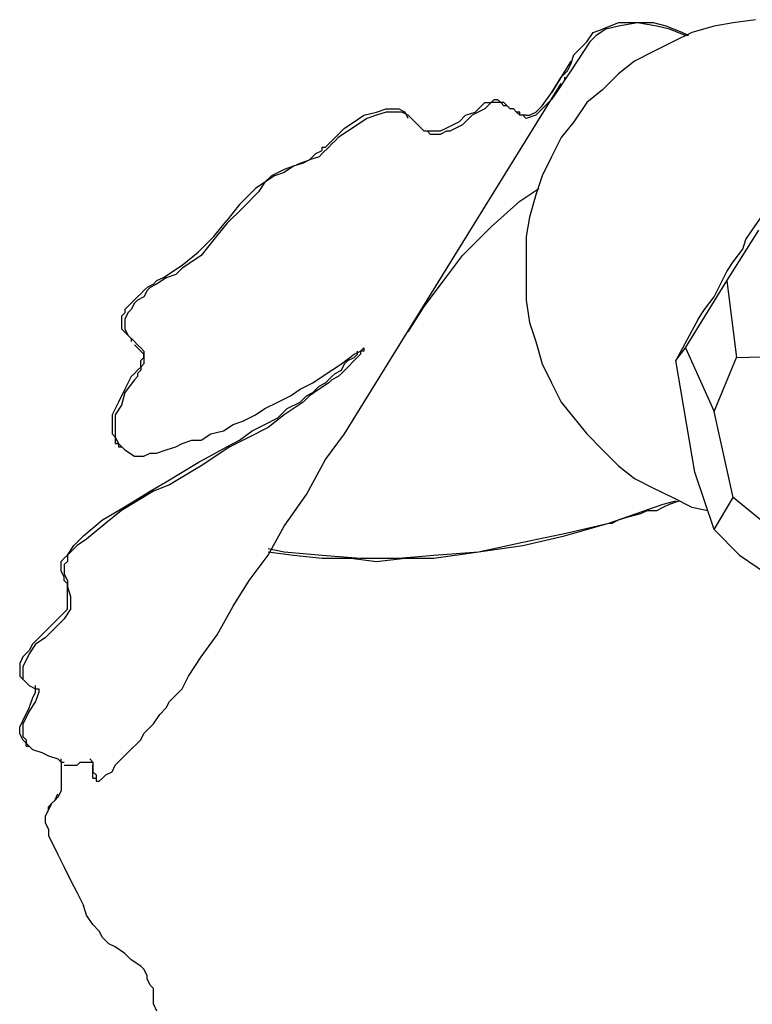
# Model space of a CAD drawing. Units: inches. Extents: x 1.33 to 7.53, y 1.42 to 9.88.
# Drawn here: x 5.16 to 5.48, y 8.37 to 8.8 of the extents above; entities that cross this region are included whole.
import ezdxf

# ---------------------------------------------------------------- set-up
doc = ezdxf.new("R2010")
doc.units = ezdxf.units.IN
doc.header["$MEASUREMENT"] = 0
doc.layers.add('Default', color=7, linetype='Continuous', true_color=0x000000)

msp = doc.modelspace()

# ---------------------------------------------------------------- linework, layer by layer
at = {"layer": 'Default', "color": 18, "lineweight": 25, "true_color": 0x000000}
for p, q in [((5.41806, 8.8), (5.41111, 8.79722)), ((5.41806, 8.79861), (5.4125, 8.79722)), ((5.425, 8.8), (5.41806, 8.8)), ((5.42639, 8.8), (5.41806, 8.79861)), ((5.43333, 8.8), (5.425, 8.8)), ((5.43472, 8.79861), (5.42639, 8.8)), ((5.43889, 8.79861), (5.43333, 8.8)), ((5.44028, 8.79722), (5.43472, 8.79861)), ((5.44583, 8.79583), (5.43889, 8.79861)), ((5.45972, 8.79861), (5.45, 8.79583)), ((5.46806, 8.8), (5.45972, 8.79861)), ((5.47778, 8.80139), (5.46806, 8.8)), ((5.40417, 8.79167), (5.40694, 8.79583)), ((5.40833, 8.79444), (5.40556, 8.79167)), ((5.40694, 8.79583), (5.41111, 8.79722)), ((5.4125, 8.79722), (5.40833, 8.79444)), ((5.44722, 8.79444), (5.44028, 8.79722)), ((5.45, 8.79583), (5.44167, 8.79167)), ((5.44861, 8.79444), (5.44583, 8.79583)), ((5.44861, 8.79444), (5.44722, 8.79444)), ((5.40139, 8.78889), (5.40417, 8.79167)), ((5.40556, 8.79167), (5.40278, 8.7875)), ((5.44167, 8.79167), (5.43333, 8.7875)), ((5.39722, 8.78194), (5.39861, 8.78611)), ((5.39861, 8.78611), (5.40139, 8.78889)), ((5.40278, 8.7875), (5.4, 8.78333)), ((5.43333, 8.7875), (5.425, 8.78333)), ((5.39722, 8.78333), (5.38889, 8.76944)), ((5.39583, 8.77917), (5.39722, 8.78194)), ((5.4, 8.78333), (5.39722, 8.77917)), ((5.425, 8.78333), (5.41806, 8.77778)), ((5.39306, 8.77639), (5.39583, 8.77917)), ((5.39722, 8.77917), (5.39444, 8.775)), ((5.41806, 8.77778), (5.41111, 8.77083)), ((5.29861, 8.62083), (5.39306, 8.77361)), ((5.38889, 8.76944), (5.39306, 8.77639)), ((5.39444, 8.775), (5.39167, 8.77083)), ((5.39444, 8.77639), (5.39444, 8.775)), ((5.38472, 8.76389), (5.38889, 8.76944)), ((5.39167, 8.77083), (5.38889, 8.76667)), ((5.41111, 8.77083), (5.40417, 8.76528)), ((5.35556, 8.76111), (5.35833, 8.76389)), ((5.35833, 8.76389), (5.35972, 8.76528)), ((5.35972, 8.76528), (5.3625, 8.76528)), ((5.36111, 8.76389), (5.35972, 8.7625)), ((5.3625, 8.76528), (5.36111, 8.76389)), ((5.3625, 8.76528), (5.36389, 8.76667)), ((5.36389, 8.76528), (5.3625, 8.76528)), ((5.36389, 8.76667), (5.36528, 8.76667)), ((5.36528, 8.76528), (5.36389, 8.76528)), ((5.36667, 8.76528), (5.36528, 8.76667)), ((5.36667, 8.76528), (5.36528, 8.76528)), ((5.36806, 8.76528), (5.36667, 8.76528)), ((5.36806, 8.76389), (5.36667, 8.76528)), ((5.37083, 8.7625), (5.36806, 8.76528)), ((5.36944, 8.76389), (5.36806, 8.76389)), ((5.37083, 8.7625), (5.36944, 8.76389)), ((5.38194, 8.76111), (5.38472, 8.76389)), ((5.38611, 8.76389), (5.38194, 8.75972)), ((5.38889, 8.76667), (5.38611, 8.76389)), ((5.40417, 8.76528), (5.39861, 8.75694)), ((5.30278, 8.75694), (5.30694, 8.75972)), ((5.30694, 8.75972), (5.3125, 8.76111)), ((5.3125, 8.75972), (5.30833, 8.75833)), ((5.3125, 8.76111), (5.31667, 8.7625)), ((5.31667, 8.76111), (5.3125, 8.75972)), ((5.31667, 8.7625), (5.31944, 8.7625)), ((5.32083, 8.76111), (5.31667, 8.76111)), ((5.31944, 8.7625), (5.32222, 8.7625)), ((5.32361, 8.76111), (5.32083, 8.76111)), ((5.32222, 8.7625), (5.325, 8.76111)), ((5.32639, 8.75972), (5.32361, 8.76111)), ((5.32639, 8.75833), (5.325, 8.76111)), ((5.32778, 8.75833), (5.32639, 8.75972)), ((5.34861, 8.75694), (5.35139, 8.75972)), ((5.35417, 8.75972), (5.35, 8.75556)), ((5.35139, 8.75972), (5.35556, 8.76111)), ((5.35972, 8.7625), (5.35417, 8.75972)), ((5.37222, 8.7625), (5.37083, 8.7625)), ((5.37222, 8.7625), (5.37083, 8.7625)), ((5.37361, 8.76111), (5.37222, 8.7625)), ((5.37361, 8.76111), (5.37222, 8.7625)), ((5.375, 8.76111), (5.37361, 8.76111)), ((5.375, 8.75972), (5.37361, 8.76111)), ((5.375, 8.75972), (5.375, 8.76111)), ((5.37639, 8.75972), (5.375, 8.75972)), ((5.37639, 8.75972), (5.375, 8.75972)), ((5.37778, 8.75972), (5.37639, 8.75972)), ((5.37778, 8.75833), (5.37639, 8.75972)), ((5.37778, 8.75972), (5.37917, 8.75972)), ((5.38194, 8.75972), (5.37778, 8.75833)), ((5.37917, 8.75972), (5.38194, 8.76111)), ((5.29861, 8.75417), (5.30278, 8.75694)), ((5.30417, 8.75556), (5.3, 8.75278)), ((5.30833, 8.75833), (5.30417, 8.75556)), ((5.32917, 8.75694), (5.32778, 8.75833)), ((5.33333, 8.75278), (5.32917, 8.75694)), ((5.33056, 8.75556), (5.32917, 8.75694)), ((5.33194, 8.75417), (5.33056, 8.75556)), ((5.34861, 8.75694), (5.34306, 8.75417)), ((5.35, 8.75556), (5.34444, 8.75278)), ((5.39861, 8.75694), (5.39306, 8.75)), ((5.29444, 8.75), (5.29861, 8.75417)), ((5.3, 8.75278), (5.29583, 8.75)), ((5.33333, 8.75278), (5.33194, 8.75417)), ((5.33611, 8.75278), (5.33333, 8.75278)), ((5.33472, 8.75278), (5.33333, 8.75278)), ((5.33611, 8.75139), (5.33472, 8.75278)), ((5.34028, 8.75278), (5.33611, 8.75278)), ((5.33889, 8.75139), (5.33611, 8.75139)), ((5.34028, 8.75139), (5.33889, 8.75139)), ((5.34306, 8.75417), (5.34028, 8.75278)), ((5.34306, 8.75278), (5.34028, 8.75139)), ((5.34444, 8.75278), (5.34306, 8.75278)), ((5.29028, 8.74583), (5.29306, 8.74861)), ((5.29306, 8.74722), (5.29167, 8.74583)), ((5.29306, 8.74861), (5.29444, 8.75)), ((5.29444, 8.74861), (5.29306, 8.74722)), ((5.29583, 8.75), (5.29444, 8.74861)), ((5.39306, 8.75), (5.38889, 8.74167)), ((5.28333, 8.74028), (5.28611, 8.74306)), ((5.28611, 8.74306), (5.28889, 8.74444)), ((5.28889, 8.74306), (5.2875, 8.74167)), ((5.28889, 8.74583), (5.29028, 8.74583)), ((5.28889, 8.74444), (5.28889, 8.74583)), ((5.29167, 8.74583), (5.28889, 8.74306)), ((5.27639, 8.7375), (5.27917, 8.73889)), ((5.28056, 8.73889), (5.27639, 8.7375)), ((5.27917, 8.73889), (5.28333, 8.74028)), ((5.28333, 8.74028), (5.28056, 8.73889)), ((5.2875, 8.74167), (5.28333, 8.74028)), ((5.38889, 8.74167), (5.38472, 8.73333)), ((5.27222, 8.73611), (5.26667, 8.73333)), ((5.27222, 8.73472), (5.26806, 8.73333)), ((5.27639, 8.7375), (5.27222, 8.73611)), ((5.27639, 8.7375), (5.27222, 8.73472)), ((5.26389, 8.73056), (5.25972, 8.72778)), ((5.26389, 8.73056), (5.26111, 8.72639)), ((5.26667, 8.73333), (5.26389, 8.73056)), ((5.26806, 8.73333), (5.26389, 8.73056)), ((5.38472, 8.73333), (5.38194, 8.725)), ((5.25972, 8.72778), (5.25278, 8.72083)), ((5.26111, 8.72639), (5.25417, 8.71944)), ((5.375, 8.72222), (5.38333, 8.72778)), ((5.38194, 8.725), (5.37917, 8.71528)), ((5.25278, 8.72083), (5.24722, 8.71389)), ((5.3625, 8.71111), (5.375, 8.72222)), ((5.47639, 8.70972), (5.48611, 8.72361)), ((5.25417, 8.71944), (5.24722, 8.7125)), ((5.24167, 8.70694), (5.24722, 8.71389)), ((5.24722, 8.7125), (5.24167, 8.70556)), ((5.37917, 8.71528), (5.37778, 8.70694)), ((5.35, 8.69861), (5.3625, 8.71111)), ((5.46528, 8.6875), (5.47917, 8.70972)), ((5.47361, 8.70556), (5.47639, 8.70972)), ((5.23472, 8.7), (5.24167, 8.70694)), ((5.24167, 8.70556), (5.23611, 8.69861)), ((5.37778, 8.70694), (5.37778, 8.69722)), ((5.47222, 8.70139), (5.47361, 8.70556)), ((5.22778, 8.69444), (5.23472, 8.7)), ((5.46806, 8.69583), (5.47222, 8.70139)), ((5.23194, 8.69583), (5.22778, 8.69306)), ((5.23611, 8.69861), (5.23194, 8.69583)), ((5.34167, 8.6875), (5.35, 8.69861)), ((5.37778, 8.69722), (5.37778, 8.6875)), ((5.46528, 8.69167), (5.46806, 8.69583)), ((5.21944, 8.68889), (5.22361, 8.69167)), ((5.22361, 8.69167), (5.22778, 8.69444)), ((5.22778, 8.69306), (5.225, 8.69028)), ((5.4625, 8.68611), (5.46528, 8.69167)), ((5.21667, 8.6875), (5.21528, 8.68611)), ((5.21944, 8.68889), (5.21667, 8.6875)), ((5.22083, 8.68889), (5.21667, 8.68611)), ((5.225, 8.69028), (5.22083, 8.68889)), ((5.33333, 8.67639), (5.34167, 8.6875)), ((5.37778, 8.6875), (5.37778, 8.67917)), ((5.44722, 8.65833), (5.46528, 8.6875)), ((5.46528, 8.6875), (5.46944, 8.65417)), ((5.21111, 8.68333), (5.20972, 8.68194)), ((5.2125, 8.68472), (5.21111, 8.68333)), ((5.2125, 8.68333), (5.21111, 8.68056)), ((5.21528, 8.68611), (5.2125, 8.68472)), ((5.21389, 8.68472), (5.2125, 8.68333)), ((5.21667, 8.68611), (5.21389, 8.68472)), ((5.45972, 8.68056), (5.4625, 8.68611)), ((5.20556, 8.67778), (5.20417, 8.67639)), ((5.20833, 8.68056), (5.20556, 8.67778)), ((5.20694, 8.67778), (5.20556, 8.675)), ((5.20833, 8.67917), (5.20694, 8.67778)), ((5.20972, 8.68194), (5.20833, 8.68056)), ((5.21111, 8.68056), (5.20833, 8.67917)), ((5.37778, 8.67917), (5.37917, 8.66944)), ((5.45556, 8.675), (5.45972, 8.68056)), ((5.20278, 8.67361), (5.20139, 8.67222)), ((5.20417, 8.67639), (5.20278, 8.675)), ((5.20278, 8.675), (5.20278, 8.67361)), ((5.20417, 8.67361), (5.20278, 8.67083)), ((5.20556, 8.675), (5.20417, 8.67361)), ((5.32639, 8.66528), (5.33333, 8.67639)), ((5.45278, 8.67083), (5.45556, 8.675)), ((5.20139, 8.67222), (5.20139, 8.67083)), ((5.20139, 8.67083), (5.20139, 8.66944)), ((5.20139, 8.66944), (5.20139, 8.66806)), ((5.20278, 8.67083), (5.20278, 8.66806)), ((5.37917, 8.66944), (5.38194, 8.66111)), ((5.45278, 8.67083), (5.44306, 8.65278)), ((5.20139, 8.66806), (5.20139, 8.66667)), ((5.20139, 8.66667), (5.20417, 8.66389)), ((5.20278, 8.66806), (5.20278, 8.66667)), ((5.20278, 8.66667), (5.20417, 8.66389)), ((5.20417, 8.66389), (5.20556, 8.6625)), ((5.20417, 8.66389), (5.20694, 8.66111)), ((5.20556, 8.6625), (5.20556, 8.66111)), ((5.20694, 8.66111), (5.20833, 8.65972)), ((5.38194, 8.66111), (5.38472, 8.65139)), ((5.20833, 8.65833), (5.20694, 8.65972)), ((5.20833, 8.65972), (5.20972, 8.65833)), ((5.20972, 8.65694), (5.20833, 8.65833)), ((5.20972, 8.65833), (5.21111, 8.65694)), ((5.21111, 8.65556), (5.20972, 8.65694)), ((5.21111, 8.65694), (5.21111, 8.65417)), ((5.30278, 8.65556), (5.30556, 8.65694)), ((5.30417, 8.65556), (5.30417, 8.65694)), ((5.30556, 8.65694), (5.30694, 8.65833)), ((5.30556, 8.65694), (5.30556, 8.65556)), ((5.30694, 8.65694), (5.30556, 8.65694)), ((5.30694, 8.65833), (5.30694, 8.65694)), ((5.44306, 8.65278), (5.44722, 8.65833)), ((5.44722, 8.65833), (5.45972, 8.63056)), ((5.20972, 8.65278), (5.21111, 8.65417)), ((5.20972, 8.65), (5.20972, 8.65278)), ((5.21111, 8.65417), (5.21111, 8.65556)), ((5.21111, 8.65417), (5.21111, 8.65278)), ((5.21111, 8.65278), (5.21111, 8.65139)), ((5.29722, 8.65139), (5.30278, 8.65556)), ((5.29861, 8.65139), (5.3, 8.65278)), ((5.3, 8.65278), (5.30278, 8.65417)), ((5.30278, 8.65278), (5.3, 8.65)), ((5.30278, 8.65417), (5.30417, 8.65556)), ((5.30556, 8.65556), (5.30278, 8.65278)), ((5.45139, 8.60417), (5.44306, 8.65278)), ((5.45972, 8.63056), (5.46944, 8.65417)), ((5.46944, 8.65417), (5.51944, 8.65556)), ((5.20694, 8.64722), (5.20833, 8.64861)), ((5.20833, 8.64861), (5.20972, 8.65)), ((5.20972, 8.64861), (5.20833, 8.64722)), ((5.21111, 8.65139), (5.20972, 8.65)), ((5.20972, 8.65), (5.20972, 8.64861)), ((5.28889, 8.64583), (5.29306, 8.64861)), ((5.29306, 8.64861), (5.29722, 8.65139)), ((5.29444, 8.64722), (5.29722, 8.64861)), ((5.29722, 8.64861), (5.29861, 8.65139)), ((5.3, 8.65), (5.29722, 8.64722)), ((5.38472, 8.65139), (5.38889, 8.64306)), ((5.20556, 8.64583), (5.20278, 8.64028)), ((5.20694, 8.64444), (5.20278, 8.63889)), ((5.20556, 8.64583), (5.20694, 8.64722)), ((5.20833, 8.64583), (5.20694, 8.64444)), ((5.20833, 8.64722), (5.20833, 8.64583)), ((5.28472, 8.64306), (5.28889, 8.64583)), ((5.29028, 8.64306), (5.29306, 8.64583)), ((5.29306, 8.64444), (5.29167, 8.64306)), ((5.29306, 8.64583), (5.29444, 8.64722)), ((5.29583, 8.64583), (5.29306, 8.64444)), ((5.29722, 8.64722), (5.29583, 8.64583)), ((5.20278, 8.64028), (5.2, 8.63472)), ((5.275, 8.6375), (5.27917, 8.64028)), ((5.27917, 8.64028), (5.28472, 8.64306)), ((5.2875, 8.64028), (5.28333, 8.6375)), ((5.28472, 8.63889), (5.2875, 8.64167)), ((5.2875, 8.64167), (5.29028, 8.64306)), ((5.29167, 8.64306), (5.2875, 8.64028)), ((5.38889, 8.64306), (5.39306, 8.63472)), ((5.20278, 8.63889), (5.20139, 8.63333)), ((5.26944, 8.63472), (5.275, 8.6375)), ((5.27917, 8.63472), (5.28194, 8.6375)), ((5.28333, 8.6375), (5.28056, 8.63472)), ((5.28194, 8.6375), (5.28472, 8.63889)), ((5.2, 8.63472), (5.19722, 8.62917)), ((5.20139, 8.63333), (5.19861, 8.62917)), ((5.25972, 8.62917), (5.26389, 8.63194)), ((5.26389, 8.63194), (5.26944, 8.63472)), ((5.26944, 8.62778), (5.27361, 8.63194)), ((5.28056, 8.63472), (5.27222, 8.62917)), ((5.27361, 8.63194), (5.27917, 8.63472)), ((5.39306, 8.63472), (5.39861, 8.62778)), ((5.46806, 8.59306), (5.45972, 8.63056)), ((5.19722, 8.62917), (5.19722, 8.625)), ((5.19861, 8.62917), (5.19861, 8.62361)), ((5.25, 8.625), (5.25417, 8.62639)), ((5.25417, 8.62639), (5.25972, 8.62917)), ((5.26389, 8.625), (5.26944, 8.62778)), ((5.27222, 8.62917), (5.26528, 8.62361)), ((5.39861, 8.62778), (5.40417, 8.62083)), ((5.19722, 8.625), (5.19722, 8.62222)), ((5.19722, 8.62222), (5.19722, 8.62083)), ((5.19861, 8.62361), (5.19861, 8.61944)), ((5.24028, 8.62083), (5.24583, 8.62222)), ((5.24583, 8.62222), (5.25, 8.625)), ((5.25278, 8.61806), (5.25833, 8.62222)), ((5.26528, 8.62361), (5.25694, 8.61944)), ((5.25833, 8.62222), (5.26389, 8.625)), ((5.19722, 8.62083), (5.19861, 8.61944)), ((5.19861, 8.61944), (5.19861, 8.61806)), ((5.19861, 8.61944), (5.2, 8.61667)), ((5.19861, 8.61806), (5.19861, 8.61667)), ((5.22778, 8.61667), (5.23194, 8.61806)), ((5.23194, 8.61806), (5.23611, 8.61806)), ((5.23611, 8.61806), (5.24028, 8.62083)), ((5.24722, 8.61528), (5.25278, 8.61806)), ((5.25694, 8.61944), (5.24861, 8.61528)), ((5.29028, 8.60972), (5.29861, 8.62083)), ((5.40417, 8.62083), (5.41111, 8.61389)), ((5.19861, 8.61667), (5.2, 8.61667)), ((5.2, 8.61667), (5.2, 8.61528)), ((5.2, 8.61667), (5.20278, 8.61389)), ((5.2, 8.61528), (5.20139, 8.61528)), ((5.20278, 8.61389), (5.20694, 8.61111)), ((5.21667, 8.6125), (5.22083, 8.61389)), ((5.22083, 8.61389), (5.225, 8.61528)), ((5.225, 8.61528), (5.22778, 8.61667)), ((5.23472, 8.60833), (5.24722, 8.61528)), ((5.24861, 8.61528), (5.23611, 8.60694)), ((5.41111, 8.61389), (5.41806, 8.60694)), ((5.20694, 8.61111), (5.20833, 8.61111)), ((5.20833, 8.61111), (5.21111, 8.61111)), ((5.21111, 8.61111), (5.21389, 8.6125)), ((5.21389, 8.6125), (5.21667, 8.6125)), ((5.28194, 8.59444), (5.29028, 8.60972)), ((5.22083, 8.6), (5.23472, 8.60833)), ((5.23611, 8.60694), (5.22222, 8.59861)), ((5.41806, 8.60694), (5.425, 8.60139)), ((5.425, 8.60139), (5.43333, 8.59722)), ((5.45972, 8.57917), (5.45139, 8.60417)), ((5.21389, 8.59583), (5.22083, 8.6)), ((5.22222, 8.59861), (5.21528, 8.59583)), ((5.43333, 8.59722), (5.44167, 8.59306)), ((5.20694, 8.59167), (5.21389, 8.59583)), ((5.21528, 8.59583), (5.20833, 8.59167)), ((5.27222, 8.58056), (5.28194, 8.59444)), ((5.44167, 8.59306), (5.45, 8.58889)), ((5.45972, 8.57917), (5.46806, 8.59306)), ((5.49861, 8.56806), (5.46806, 8.59306)), ((5.2, 8.5875), (5.20694, 8.59167)), ((5.20833, 8.59167), (5.20139, 8.5875)), ((5.41389, 8.58194), (5.4375, 8.59028)), ((5.43472, 8.5875), (5.4375, 8.58889)), ((5.4375, 8.59028), (5.44306, 8.59167)), ((5.4375, 8.58889), (5.44028, 8.59028)), ((5.44028, 8.59028), (5.44444, 8.59167)), ((5.45, 8.58889), (5.45694, 8.5875)), ((5.19306, 8.58333), (5.2, 8.5875)), ((5.20139, 8.5875), (5.19444, 8.58194)), ((5.41806, 8.58333), (5.42222, 8.58472)), ((5.42222, 8.58472), (5.42778, 8.58611)), ((5.42778, 8.58611), (5.43056, 8.5875)), ((5.43056, 8.5875), (5.43472, 8.5875)), ((5.18472, 8.57639), (5.19306, 8.58333)), ((5.19444, 8.58194), (5.18611, 8.575)), ((5.26528, 8.56806), (5.27222, 8.58056)), ((5.39444, 8.57639), (5.41389, 8.58194)), ((5.39583, 8.57778), (5.41389, 8.58194)), ((5.41389, 8.58194), (5.41528, 8.58194)), ((5.41528, 8.58194), (5.41806, 8.58333)), ((5.47083, 8.56806), (5.45972, 8.57917)), ((5.18056, 8.57222), (5.18472, 8.57639)), ((5.18611, 8.575), (5.18194, 8.57222)), ((5.37639, 8.57361), (5.39583, 8.57778)), ((5.37639, 8.57222), (5.39444, 8.57639)), ((5.17778, 8.56806), (5.18056, 8.57222)), ((5.18194, 8.57222), (5.17778, 8.56806)), ((5.26528, 8.57083), (5.27222, 8.56944)), ((5.35694, 8.56944), (5.37639, 8.57361)), ((5.35694, 8.56944), (5.37639, 8.57222)), ((5.175, 8.56528), (5.17639, 8.56667)), ((5.17639, 8.56667), (5.17778, 8.56806)), ((5.17778, 8.56806), (5.17778, 8.56528)), ((5.25694, 8.55694), (5.26528, 8.56806)), ((5.26528, 8.56944), (5.27639, 8.56806)), ((5.27222, 8.56944), (5.28889, 8.56806)), ((5.27639, 8.56806), (5.28889, 8.56667)), ((5.28889, 8.56806), (5.30556, 8.56667)), ((5.28889, 8.56667), (5.30139, 8.56667)), ((5.30139, 8.56667), (5.3125, 8.56528)), ((5.30556, 8.56667), (5.32222, 8.56667)), ((5.3125, 8.56528), (5.325, 8.56667)), ((5.32222, 8.56667), (5.3375, 8.56806)), ((5.325, 8.56667), (5.3375, 8.56667)), ((5.3375, 8.56806), (5.35694, 8.56944)), ((5.3375, 8.56667), (5.35694, 8.56944)), ((5.47083, 8.56806), (5.49722, 8.55)), ((5.175, 8.56111), (5.175, 8.56528)), ((5.17778, 8.56528), (5.17639, 8.56389)), ((5.17639, 8.56389), (5.17639, 8.55972)), ((5.17639, 8.55833), (5.175, 8.56111)), ((5.17639, 8.55972), (5.17778, 8.55694)), ((5.17639, 8.55694), (5.17639, 8.55833)), ((5.17778, 8.55556), (5.17639, 8.55694)), ((5.17778, 8.55694), (5.17778, 8.55556)), ((5.17778, 8.55139), (5.17778, 8.55556)), ((5.17778, 8.55556), (5.17778, 8.55417)), ((5.17778, 8.55417), (5.17917, 8.55)), ((5.25, 8.54583), (5.25694, 8.55694)), ((5.17778, 8.54861), (5.17778, 8.55139)), ((5.17917, 8.55), (5.17917, 8.54722)), ((5.17778, 8.54444), (5.17778, 8.54861)), ((5.17917, 8.54722), (5.17917, 8.54444)), ((5.24306, 8.53333), (5.25, 8.54583)), ((5.17222, 8.53889), (5.175, 8.54167)), ((5.175, 8.54167), (5.17778, 8.54444)), ((5.17917, 8.54444), (5.17639, 8.54028)), ((5.16667, 8.53333), (5.17222, 8.53889)), ((5.17361, 8.5375), (5.16806, 8.53194)), ((5.17639, 8.54028), (5.17361, 8.5375)), ((5.16667, 8.53333), (5.1625, 8.52917)), ((5.16806, 8.53194), (5.16389, 8.52917)), ((5.23611, 8.52361), (5.24306, 8.53333)), ((5.1625, 8.52917), (5.16111, 8.52639)), ((5.16389, 8.52917), (5.16111, 8.525)), ((5.15833, 8.52361), (5.15694, 8.52083)), ((5.16111, 8.52639), (5.15833, 8.52361)), ((5.16111, 8.525), (5.15972, 8.52222)), ((5.23333, 8.51944), (5.23611, 8.52361)), ((5.15694, 8.52083), (5.15694, 8.51806)), ((5.15972, 8.52222), (5.15833, 8.51944)), ((5.15833, 8.51944), (5.15833, 8.51667)), ((5.23056, 8.51528), (5.23333, 8.51944)), ((5.15694, 8.51806), (5.15694, 8.51528)), ((5.15694, 8.51528), (5.15833, 8.51389)), ((5.15833, 8.51667), (5.15833, 8.51389)), ((5.22778, 8.50972), (5.23056, 8.51528)), ((5.15833, 8.51389), (5.15972, 8.5125)), ((5.15833, 8.51389), (5.15972, 8.5125)), ((5.15972, 8.5125), (5.16111, 8.51111)), ((5.16111, 8.51111), (5.16389, 8.50972)), ((5.16389, 8.50972), (5.16389, 8.51111)), ((5.1625, 8.50556), (5.16389, 8.50833)), ((5.16389, 8.50833), (5.16389, 8.50972)), ((5.16389, 8.50972), (5.16528, 8.50972)), ((5.16528, 8.50833), (5.16389, 8.50417)), ((5.16528, 8.50972), (5.16528, 8.50833)), ((5.22361, 8.50556), (5.22778, 8.50972)), ((5.16111, 8.50139), (5.1625, 8.50556)), ((5.16389, 8.50417), (5.16111, 8.5)), ((5.22083, 8.50139), (5.22222, 8.50417)), ((5.22222, 8.50417), (5.22361, 8.50556)), ((5.15833, 8.49583), (5.16111, 8.50139)), ((5.16111, 8.5), (5.15972, 8.49722)), ((5.21528, 8.49444), (5.21806, 8.49861)), ((5.21806, 8.49861), (5.22083, 8.50139)), ((5.15694, 8.49306), (5.15833, 8.49583)), ((5.15972, 8.49722), (5.15833, 8.49444)), ((5.15833, 8.49444), (5.15833, 8.49167)), ((5.21389, 8.49306), (5.21528, 8.49444)), ((5.15694, 8.49028), (5.15694, 8.49306)), ((5.15833, 8.4875), (5.15694, 8.49028)), ((5.15833, 8.49167), (5.15833, 8.48889)), ((5.20972, 8.4875), (5.21111, 8.49028)), ((5.21111, 8.49028), (5.21389, 8.49306)), ((5.15833, 8.48889), (5.15972, 8.4875)), ((5.15972, 8.48611), (5.15833, 8.4875)), ((5.15972, 8.4875), (5.15972, 8.48611)), ((5.15972, 8.48472), (5.15972, 8.48611)), ((5.15972, 8.48611), (5.16111, 8.48472)), ((5.15972, 8.48472), (5.16111, 8.48472)), ((5.16111, 8.48472), (5.1625, 8.48333)), ((5.20417, 8.48194), (5.20972, 8.4875)), ((5.1625, 8.48333), (5.16667, 8.48194)), ((5.16667, 8.48194), (5.16944, 8.48056)), ((5.16944, 8.48056), (5.17361, 8.47917)), ((5.19861, 8.47639), (5.20417, 8.48194)), ((5.17361, 8.47917), (5.175, 8.47778)), ((5.175, 8.47778), (5.175, 8.47917)), ((5.175, 8.47778), (5.175, 8.47361)), ((5.175, 8.47778), (5.17639, 8.47778)), ((5.17639, 8.47639), (5.17778, 8.47639)), ((5.17778, 8.47639), (5.17917, 8.47639)), ((5.17917, 8.47639), (5.18056, 8.47639)), ((5.18056, 8.47639), (5.18194, 8.47639)), ((5.18194, 8.47639), (5.18333, 8.47778)), ((5.18333, 8.47778), (5.18611, 8.47778)), ((5.18611, 8.47778), (5.1875, 8.47778)), ((5.1875, 8.47917), (5.18889, 8.47778)), ((5.1875, 8.47778), (5.18889, 8.47778)), ((5.18889, 8.47778), (5.18889, 8.47639)), ((5.18889, 8.47778), (5.18889, 8.47639)), ((5.18889, 8.475), (5.18889, 8.47639)), ((5.18889, 8.47639), (5.18889, 8.47361)), ((5.19722, 8.47361), (5.19861, 8.47639)), ((5.175, 8.47361), (5.175, 8.47083)), ((5.18889, 8.47361), (5.18889, 8.475)), ((5.18889, 8.47222), (5.18889, 8.47361)), ((5.18889, 8.47361), (5.19028, 8.47222)), ((5.18889, 8.47083), (5.18889, 8.47222)), ((5.19028, 8.47222), (5.19028, 8.47083)), ((5.19306, 8.47083), (5.19444, 8.47222)), ((5.19444, 8.47222), (5.19722, 8.47361)), ((5.175, 8.47083), (5.175, 8.46667)), ((5.18889, 8.47083), (5.19028, 8.47083)), ((5.19028, 8.47083), (5.19028, 8.46944)), ((5.19028, 8.46944), (5.19167, 8.46944)), ((5.19167, 8.46944), (5.19306, 8.47083)), ((5.17222, 8.46111), (5.17361, 8.46389)), ((5.175, 8.46528), (5.17361, 8.4625)), ((5.175, 8.46667), (5.175, 8.46528)), ((5.16944, 8.45833), (5.17083, 8.45972)), ((5.17083, 8.45972), (5.16944, 8.45694)), ((5.17083, 8.45972), (5.17222, 8.46111)), ((5.17222, 8.46111), (5.17083, 8.45972)), ((5.17361, 8.4625), (5.17222, 8.46111)), ((5.16944, 8.45694), (5.16806, 8.45417)), ((5.16944, 8.45694), (5.16944, 8.45833)), ((5.16806, 8.45417), (5.16806, 8.45139)), ((5.16806, 8.45139), (5.16944, 8.44861)), ((5.16944, 8.44861), (5.16944, 8.44583)), ((5.16944, 8.44583), (5.17083, 8.44306)), ((5.17083, 8.44306), (5.17222, 8.44028)), ((5.17222, 8.44028), (5.17361, 8.4375)), ((5.17361, 8.4375), (5.17639, 8.43194)), ((5.17639, 8.43194), (5.17917, 8.42639)), ((5.17917, 8.42639), (5.18194, 8.42083)), ((5.18194, 8.42083), (5.18472, 8.41528)), ((5.18611, 8.41111), (5.18472, 8.41528)), ((5.18889, 8.40694), (5.18611, 8.41111)), ((5.19167, 8.40417), (5.18889, 8.40694)), ((5.19306, 8.40139), (5.19167, 8.40417)), ((5.19583, 8.39861), (5.19306, 8.40139)), ((5.19861, 8.39722), (5.19583, 8.39861)), ((5.20278, 8.39444), (5.19861, 8.39722)), ((5.20556, 8.39167), (5.20278, 8.39444)), ((5.20972, 8.38889), (5.20556, 8.39167)), ((5.21111, 8.3875), (5.20972, 8.38889)), ((5.2125, 8.38472), (5.21111, 8.3875)), ((5.2125, 8.38333), (5.2125, 8.38472)), ((5.21389, 8.38056), (5.2125, 8.38333)), ((5.21528, 8.37917), (5.21389, 8.38056)), ((5.21528, 8.37639), (5.21528, 8.37917)), ((5.21528, 8.37361), (5.21528, 8.37639)), ((5.21528, 8.37222), (5.21528, 8.37361)), ((5.21528, 8.37222), (5.21667, 8.36944))]:
    msp.add_line(p, q, dxfattribs=at)

doc.saveas('drawing.dxf')
